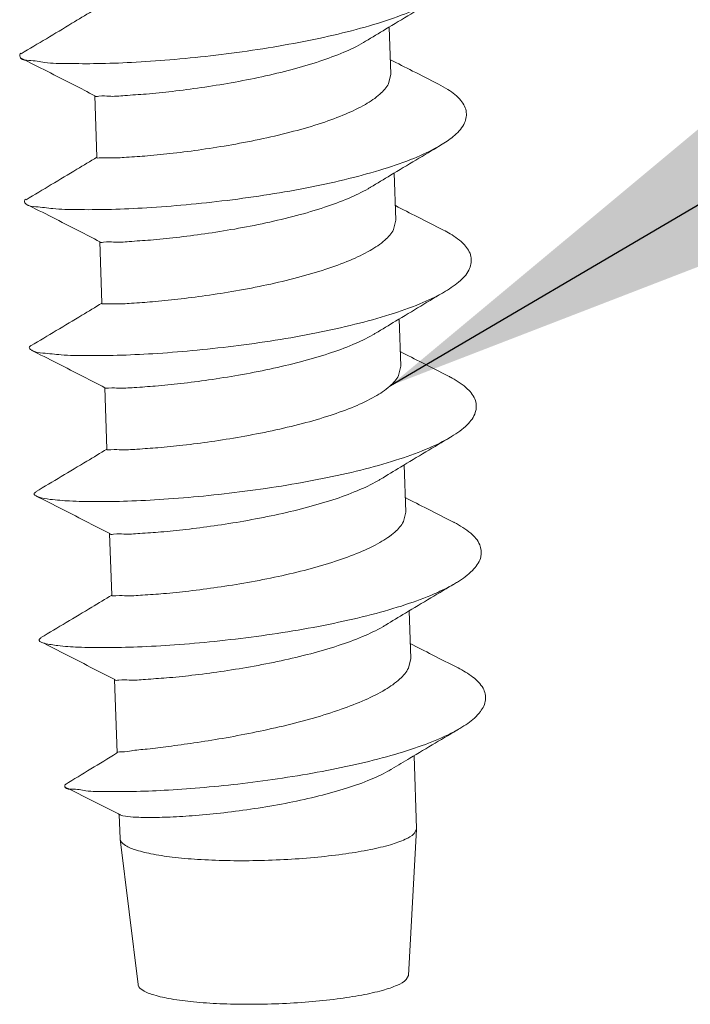
# Model space of a CAD drawing. Extents: x -75 to 231, y 65 to 277.
# Drawn here: x -8 to -5, y 240 to 245 of the extents above; entities that cross this region are included whole.
import ezdxf

# ---------------------------------------------------------------- set-up
doc = ezdxf.new("R2010")
doc.units = 0
doc.header["$LTSCALE"] = 1.21
doc.header["$MEASUREMENT"] = 0
doc.layers.get('0').update_dxf_attribs({"linetype": 'CONTINUOUS', "lineweight": 0})
doc.styles.get("Standard").update_dxf_attribs({"font": 'txt', "width": 0.8})
doc.dimstyles.get("Standard").update_dxf_attribs({"dimtxt": 0.15625, "dimasz": 0.1875, "dimexe": 0.18, "dimexo": 0.0625, "dimgap": 0.09, "dimtad": 0, "dimtih": 1, "dimtoh": 1, "dimzin": 4, "dimdsep": 46, "dimtxsty": 'Standard', "dimcen": 0.09, "dimadec": 0, "dimazin": 0, "dimtp": 0.01, "dimtm": 0.01, "dimtfac": 1, "dimtofl": 0, "dimtmove": 0, "dimatfit": 3, "dimfxl": 0, "dimtolj": 1, "dimtzin": 4, "dimarcsym": 0})

msp = doc.modelspace()

# ---------------------------------------------------------------- linework, layer by layer
at = {"color": 7, "linetype": 'Continuous'}
for p, q in [((-5.926005422979983, 245.1014600245078), (-5.918428254999981, 244.8790202179278)), ((-5.918427846059984, 244.8790081300678), (-5.929346274819977, 244.8343895299477)), ((-7.315803258059987, 244.7781213950878), (-7.30589432689996, 244.4872289949077)), ((-5.902560643859999, 244.4132012181477), (-5.894983475879997, 244.1907614115678)), ((-5.894983519059991, 244.1907627145877), (-5.905901493160002, 244.1461307235878)), ((-7.292358476399983, 244.0898625887278), (-7.282449545239984, 243.7989701885478)), ((-5.879115862199967, 243.7249424117878), (-5.871538694219964, 243.5025026026678)), ((-5.871538099859976, 243.5024850944477), (-5.882456714039989, 243.4578719172278)), ((-7.26891369727997, 243.4016037798278), (-7.259004766119972, 243.1107113821878)), ((-5.855671080539963, 243.0366836054278), (-5.84809391509998, 242.8142437963077)), ((-5.848092535879999, 242.8142030267677), (-5.859011932379985, 242.7696131083278)), ((-7.245468915619966, 242.7133449734678), (-7.235559984459996, 242.4224525732878)), ((-5.832226301419979, 242.3484247965278), (-5.824588783039985, 242.1242133323277)), ((-5.824588440139962, 242.1242032129678), (-5.835470529119988, 242.0785177696677)), ((-7.222024133959991, 242.0250861671077), (-7.210245856779977, 241.6793160864878)), ((-5.808968326599967, 241.6656499644678), (-5.797264420619967, 241.3220631992677)), ((-7.200358289559972, 241.3890508402477), (-7.196452882079967, 241.2744013794278)), ((-5.797285225759992, 241.3200603940278), (-5.797264420619967, 241.3220631992677)), ((-5.797285225759992, 241.3200603940278), (-5.83504518833999, 240.6298918759678)), ((-5.808886696079981, 241.2981071333877), (-5.797285225759992, 241.3200603940278)), ((-7.196295836419978, 241.2724046346278), (-7.196452882079967, 241.2744013794278)), ((-7.196295836419978, 241.2724046346278), (-7.111658230739977, 240.5864054554478)), ((-5.84563166195997, 240.6098592769678), (-5.835052724519983, 240.6299384875078))]:
    msp.add_line(p, q, dxfattribs=at)
for points, start_tangent, end_tangent in [([(-7.664005612199986, 244.9534880039678), (-7.626937878359996, 244.9441779794077), (-7.551469037679965, 244.9345329872678), (-7.442817606519981, 244.9291468969477), (-7.304899454619971, 244.9289559067278), (-7.142678407459982, 244.9347101929077), (-6.961988532619984, 244.9469470366077), (-6.769325209539971, 244.9659716061277), (-6.571612564579993, 244.9918460070078), (-6.375955523839963, 245.0243870773078), (-6.189385409299973, 245.0631729357278), (-6.018608163859966, 245.1075580869878), (-5.869764222279969, 245.1566965434477), (-5.748208646239988, 245.2095721095278), (-5.707563756739972, 245.2319550391078)], (0.6732143814213201, -0.7394473589428183), (0.8591468927987999, 0.5117290460723991)), ([(-6.037567518879996, 245.0341537303678), (-5.943199686279968, 245.0911578403878), (-5.824060577339964, 245.1625417108278), (-5.707547719179985, 245.2319281125678)], (0.8548717163497607, 0.5188394246635606), (0.8597060512055847, 0.5107891008239117)), ([(-7.328796323259979, 245.1761438197678), (-7.423491503439976, 245.1189379448478), (-7.544263288819963, 245.0465687855477), (-7.663324838859978, 244.9756620998278)], (-0.8548720809645319, -0.5188388239013831), (-0.8597058398613538, -0.5107894565359431)), ([(-7.315802280159971, 244.7774112085478), (-7.296946564759963, 244.7753345299478), (-7.248658558719967, 244.7751714416278), (-7.173926450119978, 244.7782215879277), (-7.073057639919966, 244.7855168311478), (-6.950306529059986, 244.7979280229877), (-6.813745364539983, 244.8157098467077), (-6.672065439619985, 244.8385646193878), (-6.527395302239995, 244.8670283038878), (-6.38483457135996, 244.9012723298877), (-6.253718798539978, 244.9401523740478), (-6.140188837639982, 244.9826239578878), (-6.047202033519994, 245.0284350321278), (-6.037556447019966, 245.0341353915678)], (0.156119846209593, -0.9877381199586724), (0.8560389971738467, 0.5169112451065413)), ([(-7.665284192319973, 244.9776436274878), (-7.668702956120001, 244.9717763671877), (-7.66649645811998, 244.9569931785678), (-7.664005612199986, 244.9534880039678)], (-0.7110724396615834, -0.7031187563660379), (0.6732143641666127, -0.7394473746520053)), ([(-7.662612424739962, 244.9547564139278), (-7.540243025079974, 244.8927469138677), (-7.414836976679993, 244.8287744052878), (-7.315217008279973, 244.7775037763078)], (0.8924717235872176, -0.4511033391555209), (0.8881970537698569, -0.4594627228345581)), ([(-5.693931195739992, 244.8321732986678), (-5.81612090055998, 244.8940929690878), (-5.920774397119999, 244.9474468527278)], (-0.8924717893930932, 0.451103208963858), (-0.8902488518309378, 0.4554744579158054)), ([(-5.929346274819977, 244.8343895299477), (-5.969796209159995, 244.7851021304278), (-6.038796858559976, 244.7366721815677), (-6.131798884899979, 244.6910862122878), (-6.24522049447998, 244.6487927789678), (-6.377248173019979, 244.6097629535477), (-6.521711681399978, 244.5752224333478), (-6.66904531103998, 244.5464520565478), (-6.810528741559978, 244.5238506056877), (-6.945548161639977, 244.5064452429878), (-7.06695260767998, 244.4942977590278), (-7.166724904959977, 244.4871770950878), (-7.24079958535998, 244.4842373371878), (-7.287789158639981, 244.4844758812878), (-7.305756227099977, 244.4869298616478), (-7.305682546779991, 244.4870066814077)], (-0.4612995134888935, -0.887244475246203), (0.7243588390865304, 0.6894231445471019)), ([(-5.684109701539967, 244.5436806727078), (-5.624035412239976, 244.5854966952478), (-5.574660380179978, 244.6423969980077), (-5.562381034659978, 244.6991501966678), (-5.587662388719991, 244.7544674342678), (-5.649624499999987, 244.8071112685277), (-5.693947365379984, 244.8321413937278)], (0.8593816198976444, 0.5113347547175924), (-0.8919942936935076, 0.4520466569041523)), ([(-7.639212301359976, 244.2664516183277), (-7.594124911219978, 244.2541931262078), (-7.513320147759998, 244.2451384097478), (-7.399863227099985, 244.2404981116877), (-7.257842083659966, 244.2411817171278), (-7.092367469219965, 244.2479080841678), (-6.909389948459989, 244.2611796933877), (-6.715486820899997, 244.2812646544877), (-6.51762660193998, 244.3081871076278), (-6.322919505959987, 244.3417263598277), (-6.138362836719978, 244.3814247869078), (-5.970590441759981, 244.4266042164878), (-5.825635161439976, 244.4763902230878), (-5.708712809559984, 244.5297434183878), (-5.684109701539967, 244.5436806727078)], (0.7173171813076545, -0.6967467699249428), (0.8593816201072327, 0.5113347543653449)), ([(-6.014122739759983, 244.3458949240078), (-5.919754904619992, 244.4028990340277), (-5.800615795679988, 244.4742829044677), (-5.684102937519981, 244.5436693062078)], (0.8548717163497607, 0.5188394246635606), (0.8597060512055847, 0.5107891008239117)), ([(-7.305351544139967, 244.4878850134077), (-7.400046721779972, 244.4306791359478), (-7.520818509699978, 244.3583099791877), (-7.639880057199974, 244.2874032934677)], (-0.8548720809645319, -0.5188388239013831), (-0.8597058398613538, -0.5107894565359431)), ([(-7.292357762659975, 244.0892690085078), (-7.274253308139976, 244.0871094751077), (-7.227263734859974, 244.0868709310078), (-7.153189054459972, 244.0898106889078), (-7.053416757179974, 244.0969313528477), (-6.932012311139971, 244.1090788342678), (-6.796992891059972, 244.1264841969678), (-6.655509460540003, 244.1490856478278), (-6.508175830899972, 244.1778560246278), (-6.363712322520001, 244.2123965473678), (-6.231684643979975, 244.2514263702477), (-6.118263034400002, 244.2937198061078), (-6.025261008059971, 244.3393057728478), (-6.01410917362, 244.3458724526278)], (-0.04113820183542207, -0.999153465864853), (0.8560932134154858, 0.5168214488040793)), ([(-7.641021436679978, 244.2894445085878), (-7.647376707179973, 244.2811557088077), (-7.639212301359976, 244.2664516183277)], (-0.872815991676332, -0.4880494285152493), (0.7173171943425022, -0.6967467565052605)), ([(-7.639167643079986, 244.2664976075677), (-7.516798245959961, 244.2044881075078), (-7.391392195019961, 244.1405155963878), (-7.291772226619997, 244.0892449674078)], (0.8924717235872176, -0.4511033391555209), (0.8881970537698569, -0.4594627228345581)), ([(-5.67048641661998, 244.1439144923077), (-5.792676118899976, 244.2058341627278), (-5.897329617999986, 244.2591880438277)], (-0.8924717893930932, 0.451103208963858), (-0.8902488518309378, 0.4554744579158054)), ([(-5.905901493160002, 244.1461307235878), (-5.946623522459987, 244.0966011706277), (-6.016783943479993, 244.0475898030678), (-6.111934187519978, 244.0013164691478), (-6.226047098739969, 243.9591268049878), (-6.358657059579969, 243.9202217926278), (-6.503393976099971, 243.8858623007678), (-6.650657915759979, 243.8573048216878), (-6.791841382439998, 243.8349105103677), (-6.924311120039988, 243.8179351849078), (-7.043925308039974, 243.8060033240878), (-7.143089689339973, 243.7989289008478), (-7.217332489799986, 243.7959789677077), (-7.264642613619998, 243.7962309814278), (-7.282322938939984, 243.7986840727878), (-7.282249215439975, 243.7987622158878)], (-0.4612995145554791, -0.8872444746916598), (0.7203183870944372, 0.693643583703957)), ([(-5.660657830739979, 243.8554099486678), (-5.590596550999976, 243.9059860756078), (-5.546868373279978, 243.9629485829678), (-5.540395455059979, 244.0195633490877), (-5.571434897679978, 244.0745464725477), (-5.638900576819992, 244.1266724795478), (-5.670499520479979, 244.1438886122478)], (0.8598220623297607, 0.5105937926874917), (-0.8921486744276104, 0.4517418983413624)), ([(-7.615301010599978, 243.5788382208877), (-7.611330198119987, 243.5762479009478), (-7.560460426859976, 243.5642883896878), (-7.474389610939994, 243.5558495114678), (-7.356225056819994, 243.5519767709278), (-7.210223268559986, 243.5535521805278), (-7.041637535119975, 243.5612626629478), (-6.856529823039978, 243.5755754537278), (-6.661553702959992, 243.5967213855277), (-6.463716120479972, 243.6246866051877), (-6.270126474639966, 243.6592130842677), (-6.087742056579998, 243.6998078443278), (-5.923118931419992, 243.7457606226278), (-5.782177168599986, 243.7961692949878), (-5.66998887379998, 243.8499721845878), (-5.660657830739979, 243.8554099486678)], (0.8177860595915148, -0.5755223373056717), (0.8598220621555508, 0.5105937929808547)), ([(-5.99067795809998, 243.6576361176477), (-5.89631012549998, 243.7146402276678), (-5.777171016559976, 243.7860240981078), (-5.660658158399968, 243.8554104973078)], (0.8548717163497607, 0.5188394246635606), (0.8597060512055847, 0.5107891008239117)), ([(-7.281906762479963, 243.7996262070477), (-7.376601940119969, 243.7424203295878), (-7.497373728039975, 243.6700511702878), (-7.616435278079962, 243.5991444871078)], (-0.8548720809645319, -0.5188388239013831), (-0.8597058398613538, -0.5107894565359431)), ([(-7.268721513259976, 243.4013878899878), (-7.268787088439979, 243.4013176666078), (-7.251106763119992, 243.3988645752478), (-7.203796639299981, 243.3986125615278), (-7.129553838839968, 243.4015624946678), (-7.030389460079988, 243.4086369179078), (-6.910775269539982, 243.4205687761878), (-6.778305531939992, 243.4375441041878), (-6.637122065259973, 243.4599384129678), (-6.489858125599994, 243.4884958945878), (-6.345121209079991, 243.5228553864477), (-6.212511248239991, 243.5617603988078), (-6.098398337020001, 243.6039500604278), (-6.003248092979987, 243.6502233943478), (-5.990661999279979, 243.6576096787878)], (-0.7139693843973424, -0.70017691917349), (0.8561300383748189, 0.5167604448797632)), ([(-7.616773019340002, 243.5997889028878), (-7.625152083099977, 243.5905564677077), (-7.615301010599978, 243.5788382208877)], (-0.8857250013826079, -0.4642103207876567), (0.8177860485343177, -0.5755223530173494)), ([(-7.615722863959974, 243.5782388012078), (-7.493353464299986, 243.5162293011478), (-7.367947415899977, 243.4522567900277), (-7.268327447499985, 243.4009861610478)], (0.8924717235872176, -0.4511033391555209), (0.8881970537698569, -0.4594627228345581)), ([(-5.647041634959976, 243.4556556859477), (-5.769231339779992, 243.5175753563678), (-5.873884836339982, 243.5709292374678)], (-0.8924717893930932, 0.451103208963858), (-0.8902488518309378, 0.4554744579158054)), ([(-5.882456714039989, 243.4578719172278), (-5.923298938679977, 243.4082355953678), (-5.994030758099996, 243.3589350234077), (-6.090395066259987, 243.3122590817078), (-6.205374732159981, 243.2699606242677), (-6.335911171619983, 243.2317791131278), (-6.478906272979998, 243.1978268924878), (-6.625279584499992, 243.1693849478478), (-6.766617709239966, 243.1469058665678), (-6.899672952399982, 243.1298120551878), (-7.017774928539978, 243.1179762012877), (-7.116792335279968, 243.1108306123278), (-7.191963820699982, 243.1077592468677), (-7.240559895719997, 243.1079427847278), (-7.258875795079973, 243.1104225410078), (-7.258802704039965, 243.1104965540677)], (-0.4612995132436791, -0.8872444753736959), (0.7321338072964518, 0.6811608387257756)), ([(-5.637214565459971, 243.1671536950077), (-5.632050026639973, 243.1702538767678), (-5.558011442179975, 243.2264981635678), (-5.519968203559984, 243.2834918418078), (-5.51930786959997, 243.3399374413878), (-5.556079401339986, 243.3945571187877), (-5.628991424679981, 243.4461384075477), (-5.647047504899973, 243.4556440806878)], (0.8597412443879162, 0.5107298627438164), (-0.8923295214559718, 0.4513845645767658)), ([(-7.592111902799985, 242.8902972408477), (-7.582414746679973, 242.8859573409678), (-7.525953279719971, 242.8744679329077), (-7.434690795239987, 242.8666699170077), (-7.311920502299984, 242.8635858540877), (-7.162063827159983, 242.8660695118078), (-6.990512087459962, 242.8747752881478), (-6.803433459839965, 242.8901347900677), (-6.607552088839981, 242.9123413598278), (-6.409907327919967, 242.9413431712677), (-6.217601680019982, 242.9768450738477), (-6.037546457199994, 243.0183191666677), (-5.876214318599978, 243.0650236935278), (-5.739407495439963, 243.1160296189477), (-5.637214565459971, 243.1671536950077)], (0.8858284671276195, -0.4640128520055581), (0.8597412430000545, 0.5107298650800843)), ([(-5.967233178979996, 242.9693773087478), (-5.872865343839976, 243.0263814213077), (-5.7537262349, 243.0977652892077), (-5.637213376739993, 243.1671516909477)], (0.8548717163497607, 0.5188394246635606), (0.8597060512055847, 0.5107891008239117)), ([(-7.258461980819988, 243.1113674006877), (-7.353157160999984, 243.0541615232277), (-7.473928946379971, 242.9817923639278), (-7.592990496419986, 242.9108856782077)], (-0.8548720809645319, -0.5188388239013831), (-0.8597058398613538, -0.5107894565359431)), ([(-7.245489639479985, 242.7127417006078), (-7.227024045219991, 242.7105763785478), (-7.178427970199976, 242.7103928406878), (-7.10325648477999, 242.7134642036077), (-7.004239078039973, 242.7206097951077), (-6.886137101900005, 242.7324456490078), (-6.753081858739989, 242.7495394578478), (-6.611743733999987, 242.7720185391278), (-6.465370422479992, 242.8004604863078), (-6.322375321119978, 242.8344127044078), (-6.191838881659976, 242.8725942180878), (-6.076859215759981, 242.9148926755277), (-5.98049490759999, 242.9615686146878), (-5.967216016199984, 242.9693488759878)], (-0.02374006653480651, -0.9997181649049511), (0.8561457250195897, 0.5167344555288343)), ([(-7.592750146379984, 242.9105047213878), (-7.602028128839976, 242.8999833987678), (-7.592111902799985, 242.8902972408477)], (-0.8457461433167057, -0.5335854768122146), (0.8858284828206474, -0.4640128220466216)), ([(-7.592278082299998, 242.8899799923077), (-7.469908685179973, 242.8279704922478), (-7.344502634239973, 242.7639979836678), (-7.244882665839981, 242.7127273546878)], (0.8924717235872176, -0.4511033391555209), (0.8881970537698569, -0.4594627228345581)), ([(-5.623596853299972, 242.7673968795878), (-5.74578655811996, 242.8293165474678), (-5.850440057219998, 242.8826704311078)], (-0.8924717893930932, 0.451103208963858), (-0.8902488518309378, 0.4554744579158054)), ([(-5.859011932379985, 242.7696131083278), (-5.899570210419967, 242.7202292116678), (-5.969832015539964, 242.6711079560878), (-6.065741219199964, 242.6245064871877), (-6.180455815779993, 242.5821837016278), (-6.310251019739979, 242.5441038235078), (-6.450207793419992, 242.5106983251677), (-6.59508941627999, 242.4823156514278), (-6.736629006199962, 242.4595880463878), (-6.871418124479987, 242.4421033290077), (-6.991485085259995, 242.4299630408678), (-7.090528702259974, 242.4227332585278), (-7.166501265579967, 242.4195441894678), (-7.21624110514, 242.4196458428077), (-7.235391783119979, 242.4221217916278), (-7.235320797739973, 242.4221907831078)], (-0.461299513101032, -0.8872444754478614), (0.7415844564182941, 0.6708595188255013)), ([(-5.61377615157997, 242.4789055922078), (-5.594908787739996, 242.4905839280077), (-5.526288010579975, 242.5470281915478), (-5.493962931719977, 242.6040219815478), (-5.499116350419968, 242.6602678253678), (-5.541589056939983, 242.7144950270478), (-5.619885532300003, 242.7655051815678), (-5.623597526399976, 242.7673955460877)], (0.8595219527064959, 0.5110988288145574), (-0.8925315493889464, 0.4509849591121265)), ([(-7.569193165299964, 242.2008944362678), (-7.552617198959979, 242.1957275073077), (-7.490613043059994, 242.1847358427278), (-7.394237726539984, 242.1776031696678), (-7.266967539119975, 242.1753282186678), (-7.11338503449997, 242.1787357886878), (-6.939014948899967, 242.1884471967478), (-6.750126370619967, 242.2048580326077), (-6.553508259919965, 242.2281240033477), (-6.356226348159964, 242.2581553402877), (-6.16537014363999, 242.2946200298677), (-5.987799061139981, 242.3369556957678), (-5.829896806459971, 242.3843897360278), (-5.697342796739974, 242.4359669887278), (-5.61377615157997, 242.4789055922078)], (0.9169057979852896, -0.3991036928179935), (0.8595219522668023, 0.5110988295539959)), ([(-5.943788397319992, 242.2811185023877), (-5.849420562179972, 242.3381226149478), (-5.730281453239968, 242.4095064828478), (-5.613768595079989, 242.4788928845877)], (0.8548717163497607, 0.5188394246635606), (0.8597060512055847, 0.5107891008239117)), ([(-7.235017201699975, 242.4231085943278), (-7.329712379339981, 242.3659027168678), (-7.450484167259987, 242.2935335575678), (-7.569545714759983, 242.2226268718478)], (-0.8548720809645319, -0.5188388239013831), (-0.8597058398613538, -0.5107894565359431)), ([(-7.222021477119995, 242.0243098669078), (-7.202705254639994, 242.0222794340878), (-7.152965415079962, 242.0221777807478), (-7.076992851759968, 242.0253668523477), (-6.97794923475999, 242.0325966346877), (-6.857882273979982, 242.0447369228278), (-6.723093155699985, 242.0622216376678), (-6.581553565779984, 242.0849492427078), (-6.436671942919986, 242.1133319164478), (-6.296715169239974, 242.1467374173277), (-6.166919965279988, 242.1848172954477), (-6.052205371239978, 242.2271400810077), (-5.956296165039959, 242.2737415473677), (-5.943772413099992, 242.2810920203478)], (0.2622889393750237, -0.964989384543439), (0.8561407459505859, 0.5167427049539978)), ([(-7.569091539899972, 242.2220862531678), (-7.578004661519969, 242.2094412390878), (-7.569193165299964, 242.2008944362678)], (-0.7656696284313071, -0.6432340321359437), (0.9169057857051099, -0.39910372103063)), ([(-7.568833300639994, 242.2017211859478), (-7.446463903519998, 242.1397116858878), (-7.321057852579969, 242.0757391773077), (-7.221437884179977, 242.0244685483277)], (0.8924717235872176, -0.4511033391555209), (0.8881970537698569, -0.4594627228345581)), ([(-5.601549378979968, 242.0796927685878), (-5.723563173559967, 242.1415575343678), (-5.826992865099982, 242.1943181857677)], (-0.8923775101260368, 0.4512896845943356), (-0.8901444323355255, 0.4556784936576061)), ([(-5.835470529119988, 242.0785177696677), (-5.875887557759967, 242.0277316609277), (-5.945414134479989, 241.9771443783078), (-6.039655274419971, 241.9289663847477), (-6.15283815193996, 241.8844937381078), (-6.28403149127999, 241.8429980502078), (-6.426783364779965, 241.8057166972877), (-6.571764123839984, 241.7738816834878), (-6.712683242559962, 241.7475183605478), (-6.847907592379983, 241.7258112894077), (-6.968919466179983, 241.7090491105878), (-7.068125229159961, 241.6970165387677), (-7.143176537019968, 241.6887308682678), (-7.191819469959995, 241.6832125023678), (-7.210128988839983, 241.6796032030078), (-7.210069943999969, 241.6795523471277)], (-0.4511150453054814, -0.8924658065713406), (0.7787817396613359, -0.627294988000114)), ([(-5.592524268759973, 241.7945539738677), (-5.556035723499974, 241.8181416533878), (-5.496233745059982, 241.8734296327277), (-5.471748264439981, 241.9290715077278), (-5.483601667199991, 241.9838089674678), (-5.53149438319997, 242.0364133072677), (-5.601549053859998, 242.0796934137478)], (0.8597832943939248, 0.5106590708889146), (-0.8924477448553082, 0.4511507760191427)), ([(-7.454758591019981, 241.5152639152278), (-7.423864093499986, 241.5082653109878), (-7.358386728900001, 241.5006164565878), (-7.261718629119997, 241.4965335945477), (-7.136925436999974, 241.4969626538878), (-6.988165721819968, 241.5026927922878), (-6.820542404539992, 241.5143247197477), (-6.63991661643999, 241.5322461342478), (-6.452691192059973, 241.5566152879478), (-6.265572254639977, 241.5873533265478), (-6.085318104099969, 241.6241456964478), (-5.918485420239989, 241.6664526578078), (-5.771184762339971, 241.7135286545877), (-5.648850950619988, 241.7644486949877), (-5.592524268759973, 241.7945539738677)], (0.5940535794517564, -0.8044254749450415), (0.8597832954717884, 0.5106590690741442)), ([(-5.913359839939972, 241.6029749132878), (-5.828354165399986, 241.6540744326278), (-5.709102354119977, 241.7252812066478), (-5.592510692459996, 241.7945311164078)], (0.8562374068724594, 0.5165825230031755), (0.8602307576242025, 0.5099049358824552)), ([(-7.209850546419972, 241.6798247240278), (-7.212974860719982, 241.6778860004477), (-7.334413233539976, 241.6031829164278), (-7.454144599359978, 241.5304727722878)], (-0.849642903801832, -0.5273584511688334), (-0.8558603661017898, -0.5172069544545107)), ([(-7.195762327199986, 241.3866145027278), (-7.182776592439978, 241.3825203859478), (-7.135325744999989, 241.3765919599078), (-7.060113413839986, 241.3743035723078), (-6.96044702693996, 241.3765262958278), (-6.840704325099978, 241.3839523084078), (-6.706171454719993, 241.3970611036277), (-6.562790438459984, 241.4160971006077), (-6.416860582999959, 241.4410651558278), (-6.274820658799996, 241.4717235197078), (-6.142962042659974, 241.5075905752277), (-6.027121144039995, 241.5479722115078), (-5.93240961895998, 241.5920030073678), (-5.913335143519987, 241.6029337525877)], (0.9056878481857465, -0.4239451870804431), (0.8573637034060834, 0.5147110646584214)), ([(-7.454612662939979, 241.5307269221477), (-7.455018354279986, 241.5299234972878), (-7.456282364959975, 241.5184150671678), (-7.454758591019981, 241.5152639152278)], (-0.4771346500357857, -0.8788302030171858), (0.5940536476316238, -0.8044254245954454)), ([(-7.453060034599957, 241.5165182815278), (-7.330183607759977, 241.4547034470678), (-7.204243732639981, 241.3910304298878), (-7.200354929139991, 241.3890574620278)], (0.8936628005971532, -0.4487391211259086), (0.8917695285227317, -0.4524898982279546)), ([(-7.200354929139991, 241.3890574620278), (-7.19571989904, 241.3867052721677)], (0.8917695067167146, -0.4524899412033678), (0.891716198923287, -0.4525949851443397)), ([(-5.808886696079981, 241.2981071333877), (-5.850338358159973, 241.2715656446877), (-5.920046059739974, 241.2461896146678), (-6.014963238459984, 241.2230881013078), (-6.130941558699988, 241.2032707495278), (-6.262912211699984, 241.1876036713877), (-6.405107446739976, 241.1767715950078), (-6.551312650899973, 241.1712479332078), (-6.695137953799986, 241.1712741002877), (-6.830297498059991, 241.1768489456278), (-6.950884165699961, 241.1877288273478), (-7.051627738659988, 241.2034382422078), (-7.128125241239985, 241.2232906104278), (-7.177033365419987, 241.2464182883278), (-7.196214589439961, 241.2718104879878), (-7.196267187759986, 241.2724067250478)], (-0.7054171743185517, -0.7087923604106001), (-0.07281927963913504, 0.9973451521478599)), ([(-5.84563166195997, 240.6098592769678), (-5.887171924319972, 240.5839382442278), (-5.958108803019968, 240.5593227257678), (-6.054885228719996, 240.5372470498278), (-6.172648429819986, 240.5188181814277), (-6.305493264459983, 240.5049602182878), (-6.446758341339972, 240.4963680612278), (-6.589360037339986, 240.4934725526677), (-6.726147706359995, 240.4964188866278), (-6.85026224857998, 240.5050593240078), (-6.955480036619974, 240.5189605941477), (-7.03652501549999, 240.5374256321478), (-7.089333251260001, 240.5595285216478), (-7.111256715159982, 240.5841609311077), (-7.111461121659971, 240.5863937460478)], (-0.705417174372134, -0.7087923603572728), (-0.03577195123132695, 0.9993599789390726))]:
    msp.add_spline(points, degree=3, dxfattribs=dict(at, start_tangent=start_tangent, end_tangent=end_tangent))

# ---------------------------------------------------------------- leaders
at = {"annotation_type": 0, "has_hookline": 1, "hookline_direction": 0, "text_width": 6.966666666666669}
msp.add_leader([(-5.920488024566495, 243.4107664496672), (1.23005539444307, 247.611841018345), (5.651074101035647, 247.611841018345)], dimstyle='Standard', override={"dimtxt": 2, "dimasz": 3, "dimexe": 0.396, "dimexo": 0.5, "dimgap": 0.5, "dimtih": 0, "dimtoh": 0, "dimzin": 0, "dimcen": 0, "dimclrd": 4, "dimclre": 3, "dimclrt": 6, "dimadec": 1, "dimtp": 0, "dimtm": 0, "dimtzin": 0}, dxfattribs=at)

doc.saveas('drawing.dxf')
